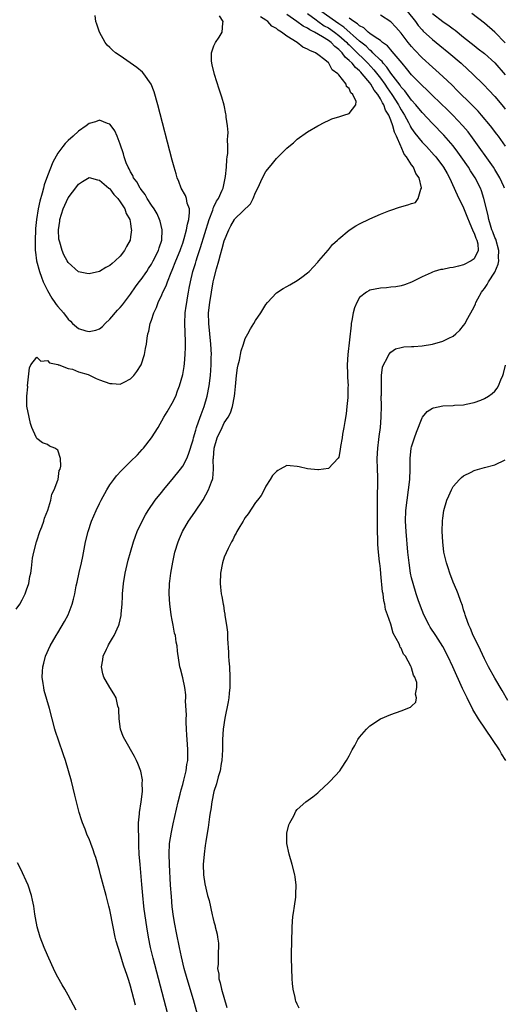
# Model space of a CAD drawing. Units: inches. Extents: x 2580000 to 2583000, y 1545000 to 1548000.
# Drawn here: x 2580784 to 2580877, y 1545560 to 1545749 of the extents above; entities that cross this region are included whole.
import ezdxf

# ---------------------------------------------------------------- set-up
doc = ezdxf.new("R2010")
doc.units = ezdxf.units.IN
doc.header["$MEASUREMENT"] = 0
doc.layers.add('LD25801545_2ft', color=143, linetype='Continuous')

msp = doc.modelspace()

# ---------------------------------------------------------------- linework, layer by layer
at = {"layer": 'LD25801545_2ft'}
for points, elevation in [([(2580839, 1545750.56), (2580840.65, 1545749.35), (2580841, 1545749.08), (2580842.21, 1545748.21), (2580843, 1545747.81), (2580844.18, 1545747), (2580845, 1545746.36), (2580846.53, 1545745), (2580846.75, 1545744.75), (2580847, 1545744.52), (2580847.76, 1545743.76), (2580850.59, 1545741), (2580851.75, 1545739.75), (2580853, 1545738.12), (2580853.82, 1545737), (2580854.29, 1545736.29), (2580855.19, 1545735), (2580856.49, 1545733), (2580856.65, 1545732.65), (2580857, 1545732.03), (2580857.64, 1545731), (2580858.38, 1545729.62), (2580858.7, 1545729), (2580858.79, 1545728.79), (2580859, 1545728.44), (2580859.59, 1545727.59), (2580861, 1545725.86), (2580861.83, 1545725), (2580863.36, 1545723.36), (2580863.66, 1545723), (2580865.15, 1545721), (2580865.8, 1545719.8), (2580866.26, 1545719), (2580867.74, 1545715.74), (2580869, 1545713.22), (2580869.64, 1545711.64), (2580870.18, 1545710.18), (2580870.71, 1545709), (2580870.77, 1545708.77), (2580871, 1545708.35), (2580871.35, 1545707.35), (2580871.52, 1545707), (2580871.71, 1545706.29), (2580871.81, 1545705), (2580871, 1545703.43), (2580870.46, 1545703), (2580869, 1545702.25), (2580867.99, 1545702.01), (2580867, 1545701.74), (2580866.33, 1545701.67), (2580865, 1545701.37), (2580864.64, 1545701.36), (2580863.34, 1545701), (2580863, 1545700.87), (2580862.73, 1545700.73), (2580861, 1545699.94), (2580859, 1545698.91), (2580857.61, 1545698.39), (2580857, 1545698.24), (2580855.98, 1545698.02), (2580855, 1545697.93), (2580854.19, 1545697.81), (2580853, 1545697.76), (2580851, 1545697.36), (2580850.75, 1545697.25), (2580850.35, 1545697), (2580849, 1545695.97), (2580848.45, 1545695), (2580848.02, 1545693.98), (2580847.79, 1545693), (2580847.54, 1545691.54), (2580847.41, 1545691), (2580847.36, 1545690.64), (2580846.72, 1545685), (2580846.6, 1545683), (2580846.67, 1545681.33), (2580846.65, 1545680.65), (2580846.79, 1545679), (2580846.77, 1545678.77), (2580846.77, 1545677), (2580846.73, 1545676.73), (2580846.56, 1545675), (2580846.39, 1545673.61), (2580846.14, 1545672.14), (2580845.97, 1545671), (2580845.73, 1545669.73), (2580845.62, 1545669), (2580845.32, 1545667.32), (2580845.27, 1545666.73), (2580845, 1545665.26), (2580844.91, 1545665.08), (2580843, 1545663.12), (2580841.13, 1545662.87), (2580841, 1545662.87), (2580839, 1545663.01), (2580837.4, 1545663.4), (2580837, 1545663.47), (2580835.63, 1545663.63), (2580835, 1545663.66), (2580833.74, 1545663), (2580833.27, 1545662.73), (2580833, 1545662.55), (2580832.27, 1545661.73), (2580831.84, 1545661), (2580831, 1545659.72), (2580830.65, 1545659), (2580830.07, 1545657.93), (2580829.37, 1545657), (2580829, 1545656.55), (2580827.6, 1545654.4), (2580827, 1545653.7), (2580826.77, 1545653.23), (2580826.6, 1545653), (2580825.97, 1545651.97), (2580825.43, 1545651), (2580825.3, 1545650.7), (2580825, 1545650.26), (2580824.62, 1545649.38), (2580824.37, 1545649), (2580823.74, 1545647.74), (2580823, 1545646.06), (2580822.68, 1545645), (2580822.28, 1545643), (2580822.18, 1545641), (2580822.27, 1545640.27), (2580822.39, 1545639), (2580822.52, 1545638.52), (2580822.76, 1545637), (2580822.82, 1545636.82), (2580823, 1545635.7), (2580823.13, 1545635.13), (2580823.13, 1545634.87), (2580823.43, 1545633), (2580823.63, 1545631.63), (2580823.63, 1545630.37), (2580823.82, 1545627.82), (2580823.83, 1545627), (2580823.88, 1545626.12), (2580823.97, 1545625), (2580824.09, 1545623), (2580824.09, 1545621.91), (2580824.05, 1545621), (2580823.91, 1545619.91), (2580823.84, 1545619), (2580823.76, 1545618.24), (2580823.11, 1545615.11), (2580822.79, 1545613), (2580822.67, 1545611), (2580822.64, 1545609), (2580822.53, 1545607), (2580822.41, 1545606.41), (2580822.21, 1545605), (2580821.85, 1545603.85), (2580821.5, 1545602.5), (2580821, 1545601.01), (2580820.6, 1545599), (2580820.41, 1545597.59), (2580820.29, 1545597), (2580820.16, 1545596.16), (2580819.9, 1545594.1), (2580819.69, 1545593), (2580819.42, 1545591.42), (2580819.34, 1545590.66), (2580819.1, 1545589), (2580818.96, 1545587), (2580819.02, 1545585), (2580819.27, 1545583.27), (2580819.8, 1545581), (2580820.06, 1545580.06), (2580820.66, 1545577.34), (2580820.81, 1545576.81), (2580821, 1545575.95), (2580821.22, 1545575.22), (2580821.26, 1545575), (2580821.62, 1545573.62), (2580821.72, 1545573), (2580821.87, 1545571.87), (2580821.91, 1545571), (2580821.83, 1545570.17), (2580821.8, 1545567.8), (2580821.71, 1545567), (2580821.92, 1545565.92), (2580821.94, 1545565), (2580822.22, 1545564.22), (2580822.47, 1545563), (2580823.49, 1545559.49)], 7008), ([(2580837.4, 1545559.4), (2580837, 1545560.17), (2580836.73, 1545560.73), (2580836.66, 1545561), (2580836.6, 1545561.4), (2580836.23, 1545563), (2580836.11, 1545564.11), (2580836.04, 1545565), (2580835.95, 1545567), (2580835.94, 1545569), (2580835.99, 1545573), (2580836.02, 1545573.98), (2580836.02, 1545575), (2580836.19, 1545577), (2580836.28, 1545577.72), (2580836.48, 1545579), (2580836.72, 1545580.72), (2580836.74, 1545581), (2580836.73, 1545581.27), (2580836.78, 1545583), (2580836.6, 1545584.6), (2580836.53, 1545585), (2580836.05, 1545587), (2580835.47, 1545589), (2580834.99, 1545591), (2580835.01, 1545593), (2580835.42, 1545594.58), (2580835.62, 1545595), (2580836.34, 1545596.34), (2580836.74, 1545597.26), (2580837, 1545597.54), (2580838.7, 1545599), (2580840, 1545600), (2580841, 1545600.79), (2580841.25, 1545601), (2580842.15, 1545601.85), (2580843, 1545602.68), (2580843.35, 1545603), (2580845.23, 1545605), (2580845.53, 1545605.53), (2580846.51, 1545607), (2580847, 1545607.86), (2580847.55, 1545609), (2580848.11, 1545609.89), (2580848.68, 1545611), (2580849, 1545611.47), (2580850.33, 1545613), (2580850.66, 1545613.34), (2580851, 1545613.65), (2580853, 1545615.01), (2580855, 1545615.81), (2580857, 1545616.5), (2580858.78, 1545617.22), (2580859, 1545617.41), (2580859.81, 1545618.19), (2580859.96, 1545619), (2580859.73, 1545619.73), (2580860.03, 1545621), (2580860, 1545622), (2580859.61, 1545623), (2580859.35, 1545623.35), (2580859, 1545624.78), (2580858.91, 1545624.91), (2580858.91, 1545625), (2580858.86, 1545625.14), (2580857.8, 1545627), (2580857.44, 1545627.44), (2580857, 1545628.55), (2580856.79, 1545628.79), (2580856.75, 1545629), (2580856.6, 1545629.4), (2580855.48, 1545631.48), (2580855, 1545633.19), (2580854.38, 1545635), (2580854.01, 1545636.01), (2580853.86, 1545637), (2580853.67, 1545637.67), (2580853.5, 1545639), (2580853.42, 1545639.42), (2580853.11, 1545642.89), (2580853, 1545643.84), (2580852.86, 1545644.86), (2580852.84, 1545645.16), (2580852.62, 1545647), (2580852.49, 1545648.49), (2580852.48, 1545649), (2580852.49, 1545649.51), (2580852.44, 1545651), (2580852.43, 1545652.43), (2580852.45, 1545653.55), (2580852.45, 1545657.55), (2580852.53, 1545660.53), (2580852.49, 1545661.51), (2580852.47, 1545663), (2580852.41, 1545665), (2580852.48, 1545667), (2580852.71, 1545668.71), (2580852.76, 1545669.24), (2580853.01, 1545671), (2580853.15, 1545673), (2580853.18, 1545675.18), (2580853.17, 1545677), (2580853.19, 1545677.19), (2580853.18, 1545679), (2580853.21, 1545679.21), (2580853.23, 1545681), (2580853.43, 1545682.57), (2580853.59, 1545683), (2580854.3, 1545684.3), (2580854.61, 1545685), (2580855, 1545685.49), (2580855.91, 1545686.09), (2580857, 1545686.37), (2580857.51, 1545686.49), (2580859, 1545686.54), (2580859.42, 1545686.58), (2580861, 1545686.66), (2580863.02, 1545686.98), (2580865, 1545687.55), (2580866.17, 1545688.17), (2580867, 1545688.56), (2580867.52, 1545689), (2580868.29, 1545689.71), (2580869, 1545690.59), (2580869.26, 1545691), (2580869.54, 1545691.54), (2580870.36, 1545693), (2580871, 1545694.17), (2580871.27, 1545694.73), (2580871.35, 1545695), (2580871.73, 1545695.73), (2580872.46, 1545697), (2580872.7, 1545697.3), (2580873, 1545697.71), (2580873.52, 1545698.48), (2580873.76, 1545699), (2580875, 1545700.83), (2580875.64, 1545702.36), (2580875.74, 1545703), (2580875.69, 1545703.69), (2580875.73, 1545705), (2580875.16, 1545707.16), (2580875, 1545707.54), (2580874.61, 1545708.61), (2580874.44, 1545709), (2580874.15, 1545709.85), (2580873.82, 1545711), (2580873.71, 1545711.7), (2580873.37, 1545713), (2580872.9, 1545715), (2580872.45, 1545716.45), (2580872.22, 1545717), (2580871.19, 1545719), (2580870.32, 1545720.32), (2580869.91, 1545721), (2580868.54, 1545723), (2580867.9, 1545723.9), (2580867, 1545725.11), (2580865.19, 1545727.19), (2580863, 1545729.42), (2580861, 1545731.52), (2580859.83, 1545733), (2580859, 1545733.92), (2580857.69, 1545735.69), (2580857, 1545736.42), (2580856.77, 1545736.77), (2580855, 1545739.1), (2580854.25, 1545740.25), (2580853.53, 1545741), (2580853.31, 1545741.31), (2580853, 1545741.57), (2580851.57, 1545743), (2580851.3, 1545743.3), (2580851, 1545743.5), (2580850.26, 1545744.26), (2580849, 1545745.26), (2580845.96, 1545747.96), (2580845, 1545748.57), (2580844.36, 1545749), (2580841.54, 1545751)], 7010), ([(2580858.15, 1545751), (2580859.73, 1545749), (2580860.27, 1545748.27), (2580861, 1545747.4), (2580861.19, 1545747.19), (2580863, 1545745.56), (2580864.43, 1545744.43), (2580866.18, 1545743), (2580868.49, 1545741), (2580869.81, 1545739.81), (2580870.67, 1545739), (2580872.86, 1545736.86), (2580873.85, 1545735.85), (2580875, 1545734.6), (2580876.65, 1545732.65), (2580877, 1545732.2)], 7016), ([(2580863, 1545750.55), (2580865, 1545749.03), (2580866.21, 1545748.21), (2580867, 1545747.61), (2580867.37, 1545747.37), (2580869, 1545746.01), (2580871, 1545744.39), (2580871.8, 1545743.8), (2580873, 1545742.88), (2580875, 1545741.1), (2580877, 1545738.79)], 7018), ([(2580877, 1545744.92), (2580875, 1545746.98), (2580873, 1545748.68), (2580870.58, 1545750.58)], 7020), ([(2580783, 1545636.05), (2580783.7, 1545637), (2580784.14, 1545637.86), (2580784.76, 1545639), (2580785, 1545639.77), (2580785.43, 1545641), (2580785.63, 1545642.37), (2580785.81, 1545643), (2580785.97, 1545643.97), (2580786.15, 1545645.84), (2580786.38, 1545647), (2580786.93, 1545649), (2580787, 1545649.19), (2580787.57, 1545651), (2580787.92, 1545651.92), (2580788.29, 1545653), (2580788.43, 1545653.57), (2580789.08, 1545655.08), (2580789.67, 1545657), (2580789.83, 1545658.17), (2580790.32, 1545659), (2580791, 1545660.87), (2580791.04, 1545661), (2580791.27, 1545662.73), (2580791.43, 1545663), (2580791.58, 1545663.58), (2580791.53, 1545665), (2580791, 1545666.6), (2580790.45, 1545667), (2580789.43, 1545667.43), (2580789, 1545667.69), (2580788.07, 1545668.07), (2580787, 1545668.85), (2580786.9, 1545669), (2580786.84, 1545669.16), (2580786.03, 1545671), (2580785.78, 1545671.78), (2580785.47, 1545673), (2580785.06, 1545675.06), (2580785.05, 1545677), (2580785.21, 1545678.79), (2580785.19, 1545679), (2580785.55, 1545682.45), (2580785.82, 1545683), (2580787, 1545684.51), (2580787.76, 1545683.76), (2580789, 1545683.84), (2580789.42, 1545683.42), (2580791, 1545683.07), (2580791.04, 1545683.04), (2580791.2, 1545683), (2580793, 1545682.32), (2580793.82, 1545682.18), (2580795, 1545681.7), (2580796.85, 1545681.15), (2580797.24, 1545681), (2580798.38, 1545680.38), (2580799, 1545680.18), (2580801, 1545679.45), (2580801.46, 1545679.46), (2580803, 1545679.33), (2580803.73, 1545679.73), (2580805, 1545680.34), (2580805.62, 1545681), (2580806.22, 1545681.78), (2580807.01, 1545683.01), (2580807.69, 1545685), (2580807.86, 1545686.14), (2580808.03, 1545687), (2580808.16, 1545688.16), (2580808.29, 1545689), (2580808.5, 1545689.5), (2580808.77, 1545691), (2580809, 1545691.59), (2580809.44, 1545693), (2580809.94, 1545694.06), (2580810.26, 1545695), (2580811, 1545696.51), (2580811.2, 1545697), (2580811.81, 1545698.19), (2580812.08, 1545699), (2580812.8, 1545700.8), (2580813, 1545701.25), (2580813.69, 1545703), (2580814.51, 1545705), (2580814.63, 1545705.37), (2580815, 1545706.39), (2580815.3, 1545707.3), (2580815.75, 1545709), (2580815.9, 1545710.1), (2580816.18, 1545711), (2580816.34, 1545712.34), (2580816.28, 1545713), (2580815.88, 1545714.12), (2580815.72, 1545715), (2580815.55, 1545715.55), (2580814.72, 1545717), (2580814.25, 1545718.25), (2580813.94, 1545719), (2580813.74, 1545719.74), (2580813.37, 1545721), (2580813, 1545722.37), (2580810.22, 1545733), (2580809.5, 1545735.5), (2580808.95, 1545736.95), (2580807.56, 1545739), (2580807.31, 1545739.31), (2580806.21, 1545740.21), (2580803, 1545742.43), (2580802.06, 1545743), (2580801.49, 1545743.49), (2580801, 1545744.03), (2580800.46, 1545744.46), (2580800.08, 1545745), (2580799.03, 1545747), (2580798.5, 1545748.5), (2580798.34, 1545749), (2580798.21, 1545750.21)], 7000), ([(2580805.93, 1545559.93), (2580805, 1545563.61), (2580804.66, 1545564.66), (2580804.36, 1545565.64), (2580803.65, 1545567.65), (2580803, 1545569.81), (2580802.58, 1545571), (2580802.22, 1545572.22), (2580802.03, 1545573), (2580801.61, 1545575), (2580801, 1545578.3), (2580800.83, 1545579), (2580800.31, 1545581), (2580799.57, 1545583.57), (2580799.19, 1545585), (2580799, 1545585.83), (2580798.29, 1545588.3), (2580798.08, 1545589), (2580797.8, 1545589.8), (2580797.36, 1545591), (2580797, 1545591.89), (2580796.65, 1545592.65), (2580796.23, 1545593.77), (2580795.74, 1545595), (2580795.56, 1545595.56), (2580795.12, 1545597), (2580794.59, 1545599), (2580794.29, 1545600.29), (2580793.61, 1545603), (2580793.06, 1545605), (2580792.45, 1545607), (2580792.09, 1545608.09), (2580791.12, 1545610.88), (2580790.58, 1545612.58), (2580790.43, 1545613), (2580789.9, 1545615), (2580789.4, 1545617), (2580788.41, 1545620.41), (2580788.29, 1545621), (2580788.21, 1545621.79), (2580788.01, 1545623), (2580788.06, 1545624.06), (2580788.13, 1545625), (2580788.3, 1545625.7), (2580788.65, 1545627), (2580789.51, 1545629), (2580790.66, 1545631), (2580791, 1545631.51), (2580792.3, 1545633.7), (2580792.98, 1545635), (2580793.74, 1545637), (2580794.03, 1545637.97), (2580794.25, 1545639), (2580794.54, 1545640.54), (2580794.72, 1545641.28), (2580795.09, 1545643.09), (2580795.54, 1545645), (2580795.8, 1545646.2), (2580796.35, 1545649), (2580796.82, 1545651), (2580797.49, 1545653), (2580798.35, 1545655), (2580799, 1545656.35), (2580799.33, 1545657), (2580800.45, 1545659), (2580801, 1545659.94), (2580801.77, 1545661), (2580802.3, 1545661.7), (2580803.25, 1545662.75), (2580805, 1545664.43), (2580806.29, 1545665.71), (2580807.24, 1545666.76), (2580807.45, 1545667), (2580809.04, 1545669), (2580810.27, 1545671), (2580811.39, 1545673), (2580812.01, 1545673.99), (2580813, 1545675.65), (2580813.66, 1545677), (2580814.03, 1545678.03), (2580814.42, 1545679), (2580815, 1545681.17), (2580815.27, 1545682.73), (2580815.32, 1545683.32), (2580815.51, 1545685), (2580815.57, 1545686.43), (2580815.56, 1545687), (2580815.53, 1545687.53), (2580815.43, 1545691), (2580815.51, 1545693), (2580815.7, 1545694.31), (2580815.77, 1545695), (2580815.91, 1545695.91), (2580816.1, 1545697), (2580816.26, 1545697.74), (2580816.48, 1545699), (2580816.96, 1545701), (2580817.46, 1545702.54), (2580817.58, 1545703), (2580817.83, 1545703.83), (2580818.43, 1545705.57), (2580820.09, 1545711), (2580820.77, 1545712.77), (2580820.83, 1545713), (2580820.86, 1545713.14), (2580821, 1545713.4), (2580821.5, 1545714.5), (2580821.87, 1545715), (2580822.62, 1545716.62), (2580822.75, 1545717), (2580823.22, 1545719.22), (2580823.4, 1545721), (2580823.49, 1545722.51), (2580823.57, 1545723), (2580823.65, 1545723.65), (2580823.68, 1545725), (2580823.63, 1545726.37), (2580823.69, 1545727), (2580823.72, 1545727.72), (2580823.59, 1545729), (2580823.36, 1545730.64), (2580823.35, 1545731), (2580823.31, 1545731.31), (2580822.95, 1545732.95), (2580822.51, 1545734.51), (2580822.04, 1545736.04), (2580821.14, 1545738.86), (2580820.68, 1545740.68), (2580820.59, 1545741), (2580820.55, 1545741.45), (2580820.52, 1545743), (2580821, 1545744.34), (2580821.3, 1545745), (2580821.99, 1545746.01), (2580822.58, 1545747), (2580822.7, 1545748.7), (2580822.8, 1545749), (2580822.1, 1545750.1)], 7002), ([(2580812.44, 1545557), (2580809.31, 1545569), (2580808.84, 1545571), (2580808.44, 1545573), (2580808.11, 1545575), (2580807.61, 1545578.39), (2580807.53, 1545579), (2580807.32, 1545581), (2580807.15, 1545583.15), (2580806.8, 1545587), (2580806.66, 1545589), (2580806.6, 1545590.61), (2580806.57, 1545591), (2580806.56, 1545592.56), (2580806.49, 1545593.51), (2580806.54, 1545595), (2580806.72, 1545596.72), (2580806.72, 1545597), (2580807.04, 1545599.04), (2580807.26, 1545601), (2580807.24, 1545602.76), (2580807.27, 1545603), (2580807.26, 1545603.26), (2580806.93, 1545604.93), (2580806.38, 1545606.38), (2580806.1, 1545607), (2580805.73, 1545607.73), (2580803.87, 1545611), (2580803.59, 1545611.59), (2580803.05, 1545613), (2580802.79, 1545615), (2580802.73, 1545616.73), (2580802.71, 1545617), (2580802.57, 1545617.43), (2580802.22, 1545619), (2580801.79, 1545619.79), (2580801, 1545621.01), (2580799.85, 1545623), (2580799.65, 1545623.65), (2580799.43, 1545625), (2580799.66, 1545626.34), (2580799.75, 1545627), (2580800.39, 1545628.39), (2580800.65, 1545629), (2580800.76, 1545629.24), (2580801.5, 1545630.5), (2580801.81, 1545631), (2580802.73, 1545633), (2580802.8, 1545633.2), (2580803.16, 1545634.84), (2580803.18, 1545635.18), (2580803.34, 1545637), (2580803.45, 1545638.55), (2580803.45, 1545639), (2580803.64, 1545641), (2580803.97, 1545643), (2580804.54, 1545645.46), (2580804.96, 1545647), (2580805.55, 1545649), (2580805.91, 1545650.09), (2580806.27, 1545651), (2580807.19, 1545653), (2580807.83, 1545654.17), (2580808.34, 1545655), (2580809.73, 1545657), (2580810.28, 1545657.72), (2580811, 1545658.57), (2580811.34, 1545659), (2580813, 1545660.96), (2580814.61, 1545663), (2580815, 1545663.54), (2580815.77, 1545665), (2580816.14, 1545665.86), (2580817, 1545668.62), (2580817.09, 1545669), (2580817.51, 1545670.49), (2580817.67, 1545671), (2580818.06, 1545672.06), (2580818.53, 1545673.47), (2580819.12, 1545675), (2580819.71, 1545677), (2580820.1, 1545679), (2580820.32, 1545681), (2580820.46, 1545683), (2580820.5, 1545684.5), (2580820.51, 1545685), (2580820.44, 1545687), (2580820.02, 1545691), (2580819.99, 1545693), (2580820.19, 1545695), (2580820.51, 1545697), (2580820.89, 1545699), (2580821, 1545699.52), (2580821.51, 1545701.51), (2580821.93, 1545703), (2580822.27, 1545704.27), (2580822.62, 1545705.38), (2580823, 1545706.86), (2580823.86, 1545709), (2580824.27, 1545709.73), (2580824.94, 1545711), (2580825, 1545711.08), (2580828.03, 1545713.97), (2580828.54, 1545715), (2580829, 1545716.16), (2580829.42, 1545717), (2580830.34, 1545719), (2580831, 1545720.2), (2580831.7, 1545721), (2580832.29, 1545721.71), (2580833, 1545722.68), (2580833.18, 1545722.82), (2580835, 1545724.7), (2580835.39, 1545725), (2580836.27, 1545725.73), (2580837, 1545726.39), (2580839, 1545727.83), (2580841, 1545728.96), (2580842.32, 1545729.68), (2580843, 1545729.97), (2580843.69, 1545730.31), (2580845.21, 1545730.79), (2580845.98, 1545731), (2580847, 1545731.35), (2580848.27, 1545733), (2580848.32, 1545733.68), (2580847.71, 1545735), (2580847.3, 1545735.3), (2580847, 1545736.16), (2580846.51, 1545736.51), (2580846.45, 1545737), (2580845, 1545738.79), (2580844.84, 1545739), (2580843.73, 1545739.73), (2580843.11, 1545741), (2580843, 1545741.11), (2580842.34, 1545741.66), (2580841, 1545742.69), (2580840.55, 1545743), (2580839.43, 1545743.43), (2580839, 1545743.74), (2580838.1, 1545744.1), (2580837.02, 1545745), (2580835, 1545746.22), (2580834, 1545747), (2580833.36, 1545747.36), (2580833, 1545747.67), (2580832.16, 1545748.16), (2580831.36, 1545749), (2580831, 1545749.26), (2580829.95, 1545749.95)], 7004), ([(2580817.84, 1545558.16), (2580817.06, 1545561), (2580815.84, 1545565), (2580815.3, 1545567), (2580814.76, 1545569.24), (2580814.38, 1545571), (2580813.82, 1545573.82), (2580813.5, 1545575.5), (2580813.25, 1545577), (2580813, 1545578.88), (2580812.82, 1545580.82), (2580812.68, 1545583), (2580812.47, 1545587), (2580812.41, 1545589), (2580812.49, 1545591), (2580812.83, 1545593.17), (2580813.2, 1545594.8), (2580814.13, 1545599), (2580814.51, 1545600.51), (2580814.69, 1545601.31), (2580815, 1545602.39), (2580815.22, 1545603.22), (2580815.64, 1545605), (2580815.81, 1545606.19), (2580815.97, 1545607), (2580816, 1545608), (2580816.01, 1545609), (2580815.91, 1545610.09), (2580815.83, 1545611.83), (2580815.72, 1545613), (2580815.64, 1545614.36), (2580815.66, 1545615), (2580815.72, 1545615.72), (2580815.56, 1545618.44), (2580815.62, 1545619), (2580815.62, 1545619.62), (2580815.4, 1545621), (2580815, 1545622.85), (2580814.6, 1545624.6), (2580814.47, 1545625), (2580813.99, 1545627.99), (2580813.91, 1545629), (2580813.72, 1545629.72), (2580813.59, 1545631), (2580813.45, 1545631.45), (2580813.19, 1545633), (2580813, 1545633.93), (2580812.8, 1545635), (2580812.57, 1545636.57), (2580812.51, 1545637), (2580812.39, 1545639), (2580812.48, 1545641), (2580812.55, 1545641.45), (2580812.73, 1545643), (2580813.1, 1545645.1), (2580813.52, 1545647), (2580814.12, 1545649), (2580814.37, 1545649.63), (2580814.96, 1545651), (2580816.14, 1545653), (2580817.32, 1545654.68), (2580818.92, 1545657.08), (2580819.99, 1545659), (2580820.55, 1545660.55), (2580820.75, 1545661), (2580820.81, 1545661.19), (2580820.93, 1545663), (2580820.89, 1545664.89), (2580820.92, 1545665.08), (2580821.06, 1545667), (2580821.66, 1545669), (2580822.57, 1545671), (2580823, 1545671.9), (2580823.73, 1545673), (2580824.19, 1545673.81), (2580824.58, 1545675), (2580824.96, 1545677.04), (2580825, 1545677.61), (2580825.14, 1545678.86), (2580825.33, 1545681), (2580825.53, 1545682.47), (2580825.65, 1545683), (2580825.9, 1545683.9), (2580826.26, 1545685.74), (2580826.68, 1545687), (2580827, 1545688.07), (2580827.53, 1545689), (2580828.03, 1545689.97), (2580828.69, 1545691), (2580829, 1545691.53), (2580829.99, 1545693), (2580831, 1545694.62), (2580831.3, 1545695), (2580833, 1545696.86), (2580834.3, 1545697.7), (2580835, 1545698.11), (2580835.61, 1545698.39), (2580837, 1545699.22), (2580837.91, 1545699.91), (2580839, 1545700.69), (2580839.28, 1545701), (2580841, 1545702.76), (2580841.16, 1545703), (2580842.93, 1545705.07), (2580843, 1545705.13), (2580843.82, 1545706.18), (2580844.77, 1545707), (2580845, 1545707.22), (2580847, 1545708.89), (2580848.25, 1545709.75), (2580849, 1545710.16), (2580851, 1545711.1), (2580853, 1545711.97), (2580854.62, 1545712.62), (2580855, 1545712.79), (2580856.64, 1545713.36), (2580858.24, 1545713.76), (2580859, 1545714.05), (2580859.75, 1545714.25), (2580860.24, 1545715), (2580860.8, 1545716.8), (2580860.92, 1545717), (2580860.93, 1545717.07), (2580860.47, 1545719), (2580859.8, 1545719.8), (2580859.38, 1545721), (2580859, 1545721.49), (2580858.01, 1545723), (2580857.54, 1545723.54), (2580857, 1545724.91), (2580856.96, 1545724.96), (2580856.94, 1545725.06), (2580856.1, 1545727), (2580855.73, 1545727.73), (2580855.41, 1545729), (2580855, 1545730.06), (2580854.61, 1545731), (2580854, 1545732), (2580853.65, 1545733), (2580853.39, 1545733.39), (2580853, 1545734.16), (2580852.49, 1545735), (2580851.82, 1545735.82), (2580851.17, 1545737), (2580851, 1545737.22), (2580849.51, 1545739), (2580849.26, 1545739.26), (2580849, 1545739.55), (2580848.19, 1545740.19), (2580847.56, 1545741), (2580847, 1545741.56), (2580846.2, 1545742.2), (2580845.64, 1545743), (2580845.3, 1545743.3), (2580845, 1545743.65), (2580844.23, 1545744.23), (2580843.52, 1545745), (2580843, 1545745.4), (2580841.89, 1545746.11), (2580840.33, 1545747), (2580839.41, 1545747.41), (2580839, 1545747.72), (2580838.13, 1545748.13), (2580836.97, 1545749.03), (2580835, 1545750.36)], 7006), ([(2580876.84, 1545717), (2580876.72, 1545717.28), (2580875.93, 1545719), (2580875.6, 1545719.6), (2580875, 1545720.59), (2580874.73, 1545721), (2580870.69, 1545726.69), (2580869.84, 1545727.84), (2580868.84, 1545729), (2580866.92, 1545731), (2580865.96, 1545731.96), (2580863, 1545734.8), (2580861.9, 1545735.9), (2580861, 1545736.7), (2580859, 1545738.77), (2580858.02, 1545740.02), (2580857.18, 1545741), (2580855.27, 1545743.27), (2580855, 1545743.56), (2580854.34, 1545744.34), (2580853.42, 1545745), (2580853, 1545745.35), (2580851.98, 1545746.02), (2580851, 1545746.74), (2580850.67, 1545747), (2580849.8, 1545747.8), (2580849, 1545748.18), (2580848.59, 1545748.59), (2580847.89, 1545749), (2580847, 1545749.65)], 7012), ([(2580877.04, 1545725.04), (2580875.68, 1545727), (2580875.38, 1545727.38), (2580874.13, 1545729), (2580872.46, 1545731), (2580871.77, 1545731.77), (2580871, 1545732.53), (2580869.78, 1545733.78), (2580868.53, 1545735), (2580867.78, 1545735.78), (2580866.78, 1545736.78), (2580865, 1545738.48), (2580863.68, 1545739.68), (2580863, 1545740.26), (2580861, 1545742.06), (2580859.57, 1545743.57), (2580859, 1545744.19), (2580858.33, 1545745), (2580857, 1545746.76), (2580855.97, 1545747.97), (2580855, 1545748.98), (2580853, 1545750.22)], 7014), ([(2580877.09, 1545607), (2580876.27, 1545608.27), (2580875.87, 1545609), (2580871.84, 1545615), (2580870.77, 1545616.77), (2580869.66, 1545619), (2580868.8, 1545620.8), (2580866.95, 1545624.95), (2580865.96, 1545627), (2580865, 1545628.91), (2580863.65, 1545631), (2580862.59, 1545632.59), (2580862.35, 1545633), (2580861.32, 1545635), (2580861, 1545635.79), (2580860.31, 1545637.69), (2580859.89, 1545639), (2580859.28, 1545641), (2580859, 1545642.12), (2580858.81, 1545643), (2580858.5, 1545645), (2580858.29, 1545647), (2580857.92, 1545651), (2580857.81, 1545653), (2580857.87, 1545655), (2580858.12, 1545657), (2580858.41, 1545659), (2580858.64, 1545661), (2580858.72, 1545663), (2580858.73, 1545665), (2580858.93, 1545667), (2580859, 1545667.27), (2580859.56, 1545669), (2580859.93, 1545670.07), (2580861, 1545672.85), (2580861.1, 1545673), (2580861.96, 1545674.04), (2580863, 1545674.69), (2580863.21, 1545674.79), (2580865, 1545675.14), (2580867, 1545675.24), (2580867.27, 1545675.27), (2580869, 1545675.36), (2580869.48, 1545675.48), (2580871, 1545675.77), (2580872.28, 1545676.27), (2580873, 1545676.55), (2580873.75, 1545677), (2580874.5, 1545677.5), (2580875, 1545677.98), (2580875.47, 1545678.53), (2580875.72, 1545679), (2580876.16, 1545680.16), (2580876.55, 1545681), (2580876.66, 1545681.34), (2580877.03, 1545682.97)], 7012), ([(2580877.5, 1545618.5), (2580876.42, 1545620.42), (2580875, 1545622.82), (2580873.79, 1545625), (2580873, 1545626.52), (2580871.83, 1545629), (2580870.86, 1545631), (2580870.33, 1545632.33), (2580870, 1545633), (2580869.4, 1545634.6), (2580869.28, 1545635), (2580869.23, 1545635.23), (2580869, 1545635.91), (2580868.75, 1545636.75), (2580868.43, 1545637.57), (2580867.93, 1545639), (2580867.67, 1545639.67), (2580867, 1545641.24), (2580866.34, 1545643), (2580866.03, 1545644.03), (2580865.68, 1545645), (2580865.22, 1545647), (2580864.98, 1545649), (2580864.9, 1545651), (2580864.94, 1545653.06), (2580865, 1545653.55), (2580865.22, 1545655), (2580865.78, 1545657), (2580866.12, 1545657.88), (2580866.64, 1545659), (2580867, 1545659.62), (2580868.23, 1545661), (2580868.6, 1545661.4), (2580869, 1545661.71), (2580870.42, 1545662.42), (2580871, 1545662.74), (2580871.19, 1545662.81), (2580873, 1545663.27), (2580875, 1545663.83), (2580877, 1545664.77)], 7014), ([(2580794.56, 1545559), (2580793, 1545561.85), (2580792.35, 1545563), (2580791.84, 1545563.84), (2580791, 1545565.34), (2580790.45, 1545566.45), (2580789, 1545569.55), (2580788.39, 1545571), (2580787.63, 1545573), (2580787.03, 1545575), (2580786.72, 1545576.72), (2580786.58, 1545577.42), (2580786.38, 1545579), (2580786.16, 1545580.16), (2580785.97, 1545581), (2580785.3, 1545583), (2580783.8, 1545586.2), (2580783.28, 1545587.28)], 7000)]:
    msp.add_lwpolyline(points, dxfattribs=dict(at, elevation=elevation))
for points, elevation in [([(2580797, 1545689.42), (2580798.3, 1545689.7), (2580799, 1545689.97), (2580799.57, 1545690.43), (2580800.12, 1545691), (2580801, 1545691.8), (2580802.46, 1545693.54), (2580803, 1545694.03), (2580803.43, 1545694.57), (2580805, 1545696.59), (2580805.95, 1545698.05), (2580806.65, 1545699), (2580807, 1545699.44), (2580808.09, 1545701), (2580808.45, 1545701.55), (2580809, 1545702.37), (2580809.36, 1545703), (2580810.34, 1545705), (2580810.49, 1545705.51), (2580811.01, 1545707.01), (2580811.09, 1545709), (2580810.66, 1545710.66), (2580810.56, 1545711), (2580810.07, 1545712.07), (2580809.49, 1545713), (2580809, 1545713.72), (2580808.19, 1545715), (2580807.79, 1545715.79), (2580807, 1545716.74), (2580806.9, 1545716.9), (2580806.81, 1545717), (2580806.22, 1545718.22), (2580805.57, 1545719), (2580805.42, 1545719.42), (2580805, 1545720.13), (2580804.73, 1545720.73), (2580804.53, 1545721), (2580804.17, 1545721.83), (2580803.75, 1545723), (2580803.6, 1545723.6), (2580803, 1545725.43), (2580802.41, 1545727), (2580801.98, 1545727.98), (2580801.26, 1545729), (2580801, 1545729.31), (2580800.57, 1545729.43), (2580799, 1545730.06), (2580798.25, 1545729.75), (2580797, 1545729.4), (2580796.47, 1545729), (2580795, 1545727.97), (2580793.94, 1545727), (2580793, 1545726.17), (2580792.43, 1545725.57), (2580791.95, 1545725), (2580791, 1545723.73), (2580790.02, 1545721.97), (2580789, 1545719.35), (2580788.38, 1545717.62), (2580788.25, 1545717), (2580788.01, 1545716.01), (2580787.54, 1545714.46), (2580787.24, 1545713), (2580786.91, 1545711), (2580786.73, 1545709.27), (2580786.72, 1545709), (2580786.64, 1545707), (2580786.67, 1545705), (2580786.69, 1545704.69), (2580786.91, 1545703), (2580787.46, 1545701), (2580787.86, 1545699.86), (2580788.21, 1545699), (2580789, 1545697.29), (2580789.84, 1545695.84), (2580790.44, 1545695), (2580790.66, 1545694.66), (2580791, 1545694.24), (2580792.08, 1545693), (2580793, 1545691.81), (2580793.42, 1545691.42), (2580793.83, 1545691), (2580795, 1545690.02), (2580796.42, 1545689.58)], 6998), ([(2580803.91, 1545713), (2580804.13, 1545712.13), (2580804.85, 1545711), (2580805, 1545710.19), (2580805.13, 1545709.13), (2580805.17, 1545709), (2580805, 1545707.63), (2580804.89, 1545707), (2580804.2, 1545705.8), (2580803.83, 1545705), (2580803, 1545703.95), (2580802.04, 1545703), (2580801.46, 1545702.54), (2580801, 1545702.14), (2580800.24, 1545701.76), (2580799, 1545701), (2580797, 1545700.51), (2580796.57, 1545700.57), (2580795, 1545700.91), (2580793, 1545702.73), (2580792.83, 1545703), (2580792.19, 1545704.19), (2580791.82, 1545705), (2580791.36, 1545706.64), (2580791.24, 1545707), (2580791.21, 1545707.21), (2580791.13, 1545709), (2580791.36, 1545710.64), (2580791.39, 1545711), (2580792.01, 1545713), (2580793, 1545715.11), (2580794.66, 1545717.34), (2580795, 1545717.77), (2580795.72, 1545718.28), (2580797, 1545719.06), (2580798.6, 1545718.6), (2580799, 1545718.56), (2580800.84, 1545717), (2580800.91, 1545716.91), (2580801, 1545716.85), (2580801.75, 1545715.75), (2580802.56, 1545715), (2580803, 1545714.39)], 6996)]:
    msp.add_lwpolyline(points, close=True, dxfattribs=dict(at, elevation=elevation))

doc.saveas('drawing.dxf')
